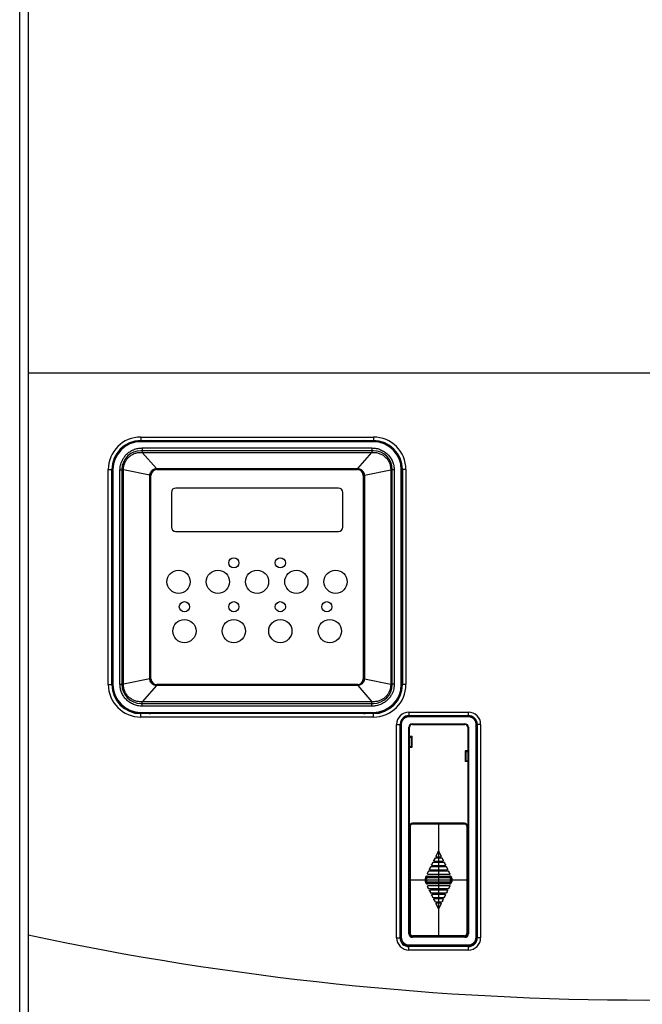
# Model space of a CAD drawing. Units: inches. Extents: x 0 to 146, y 0 to 97.
# Drawn here: x 78 to 86, y 60 to 73 of the extents above; entities that cross this region are included whole.
import ezdxf

# ---------------------------------------------------------------- set-up
doc = ezdxf.new("R2010")
doc.units = ezdxf.units.IN
doc.header["$MEASUREMENT"] = 0
doc.layers.add('Drive', color=4, linetype='Continuous')
doc.layers.add('PLATE', color=4, linetype='Continuous')

msp = doc.modelspace()

# ---------------------------------------------------------------- linework, layer by layer
at = {"layer": 'Drive', "linetype": 'Continuous'}
for p, q in [((78.002, 77.113), (78.002, 47.02)), ((94.752, 68.233), (78.002, 68.233))]:
    msp.add_line(p, q, dxfattribs=at)
at = {"layer": 'Drive'}
for p, q in [((79.529, 67.369), (79.529, 67.322)), ((79.529, 67.369), (82.678, 67.369)), ((79.529, 67.322), (82.678, 67.322)), ((79.529, 67.306), (79.529, 67.314)), ((82.678, 67.314), (79.529, 67.314)), ((82.678, 67.306), (79.529, 67.306)), ((82.678, 67.369), (82.678, 67.322)), ((82.678, 67.306), (82.678, 67.314)), ((82.678, 67.184), (79.529, 67.184)), ((79.549, 67.221), (79.549, 67.16)), ((79.549, 67.221), (82.658, 67.221)), ((79.741, 66.941), (79.549, 67.16)), ((79.549, 67.16), (82.658, 67.16)), ((82.466, 66.941), (82.658, 67.16)), ((82.658, 67.221), (82.658, 67.16)), ((79.088, 64.015), (79.088, 66.928)), ((79.088, 66.928), (79.135, 66.928)), ((79.135, 64.015), (79.135, 66.928)), ((79.143, 66.928), (79.143, 64.015)), ((79.151, 66.928), (79.143, 66.928)), ((79.151, 66.928), (79.151, 64.015)), ((79.246, 64.019), (79.246, 66.924)), ((79.246, 66.924), (79.294, 66.924)), ((79.273, 66.928), (79.273, 64.015)), ((79.294, 64.019), (79.294, 66.924)), ((79.651, 66.851), (79.294, 66.924)), ((79.745, 66.941), (79.745, 66.936)), ((79.745, 66.941), (82.462, 66.941)), ((79.745, 66.936), (82.462, 66.936)), ((79.745, 66.928), (82.462, 66.928)), ((81.103, 66.936), (81.103, 66.928)), ((82.462, 66.941), (82.462, 66.936)), ((82.556, 66.851), (82.913, 66.924)), ((82.913, 66.924), (82.913, 64.019)), ((82.961, 66.924), (82.913, 66.924)), ((82.934, 64.015), (82.934, 66.928)), ((82.961, 66.924), (82.961, 64.019)), ((83.056, 64.015), (83.056, 66.928)), ((83.056, 66.928), (83.064, 66.928)), ((83.064, 64.015), (83.064, 66.928)), ((83.072, 66.928), (83.072, 64.015)), ((83.119, 66.928), (83.072, 66.928)), ((83.119, 66.928), (83.119, 64.015)), ((79.651, 64.093), (79.651, 66.849)), ((79.651, 66.849), (79.658, 66.849)), ((79.658, 64.093), (79.658, 66.849)), ((79.666, 64.093), (79.666, 66.849)), ((82.54, 66.849), (82.54, 64.093)), ((82.548, 66.849), (82.548, 64.093)), ((82.556, 66.849), (82.548, 66.849)), ((82.556, 66.849), (82.556, 64.093)), ((79.942, 66.619), (79.942, 66.147)), ((82.206, 66.678), (80.001, 66.678)), ((82.265, 66.147), (82.265, 66.619)), ((80.001, 66.088), (82.206, 66.088)), ((79.658, 64.335), (79.666, 64.335)), ((82.54, 64.335), (82.548, 64.335)), ((79.651, 64.092), (79.294, 64.019)), ((79.651, 64.093), (79.658, 64.093)), ((82.556, 64.093), (82.548, 64.093)), ((82.556, 64.092), (82.913, 64.019)), ((79.088, 64.015), (79.135, 64.015)), ((79.151, 64.015), (79.143, 64.015)), ((79.246, 64.019), (79.294, 64.019)), ((79.741, 64.002), (79.549, 63.782)), ((82.462, 64.015), (79.745, 64.015)), ((79.745, 64.002), (79.745, 64.007)), ((82.462, 64.007), (79.745, 64.007)), ((82.462, 64.002), (79.745, 64.002)), ((82.462, 64.002), (82.462, 64.007)), ((82.466, 64.002), (82.658, 63.782)), ((82.961, 64.019), (82.913, 64.019)), ((83.056, 64.015), (83.064, 64.015)), ((83.119, 64.015), (83.072, 64.015)), ((79.529, 63.759), (82.678, 63.759)), ((79.549, 63.722), (79.549, 63.782)), ((82.658, 63.782), (79.549, 63.782)), ((82.658, 63.722), (79.549, 63.722)), ((82.658, 63.722), (82.658, 63.782)), ((79.529, 63.637), (79.529, 63.629)), ((79.529, 63.637), (82.678, 63.637)), ((79.529, 63.629), (82.678, 63.629)), ((79.529, 63.574), (79.529, 63.621)), ((82.678, 63.621), (79.529, 63.621)), ((82.678, 63.574), (79.529, 63.574)), ((82.678, 63.637), (82.678, 63.629)), ((82.678, 63.574), (82.678, 63.621)), ((83.158, 63.641), (83.158, 63.586)), ((83.158, 63.641), (83.966, 63.641)), ((83.966, 63.593), (83.158, 63.593)), ((83.966, 63.586), (83.158, 63.586)), ((83.958, 63.578), (83.166, 63.578)), ((83.966, 63.586), (83.966, 63.641)), ((82.993, 60.582), (82.993, 63.475)), ((82.993, 63.475), (83.04, 63.475)), ((83.04, 60.582), (83.04, 63.475)), ((83.048, 63.483), (83.048, 60.589)), ((83.056, 63.483), (83.048, 63.483)), ((83.056, 63.483), (83.056, 60.589)), ((83.158, 60.637), (83.158, 63.436)), ((83.158, 63.436), (83.166, 63.436)), ((83.166, 60.637), (83.166, 63.436)), ((83.206, 63.483), (83.206, 63.475)), ((83.206, 63.483), (83.918, 63.483)), ((83.206, 63.475), (83.918, 63.475)), ((83.918, 63.483), (83.918, 63.475)), ((83.958, 63.436), (83.958, 60.637)), ((83.966, 63.436), (83.958, 63.436)), ((83.966, 63.436), (83.966, 60.637)), ((84.068, 60.589), (84.068, 63.483)), ((84.068, 63.483), (84.076, 63.483)), ((84.076, 60.589), (84.076, 63.483)), ((84.084, 63.475), (84.084, 60.582)), ((84.131, 63.475), (84.084, 63.475)), ((84.131, 63.475), (84.131, 60.582)), ((83.166, 63.314), (83.202, 63.314)), ((83.166, 63.31), (83.19, 63.31)), ((83.166, 63.302), (83.191, 63.302)), ((83.191, 63.305), (83.191, 63.302)), ((83.192, 63.3), (83.192, 63.178)), ((83.198, 63.3), (83.192, 63.3)), ((83.198, 63.176), (83.198, 63.302)), ((83.202, 63.164), (83.202, 63.314)), ((83.166, 63.176), (83.191, 63.176)), ((83.166, 63.168), (83.19, 63.168)), ((83.166, 63.164), (83.202, 63.164)), ((83.19, 63.169), (83.19, 63.168)), ((83.192, 63.178), (83.198, 63.178)), ((83.922, 63.117), (83.922, 62.971)), ((83.958, 63.117), (83.922, 63.117)), ((83.938, 63.113), (83.938, 63.117)), ((83.948, 63.113), (83.948, 63.117)), ((83.949, 63.113), (83.949, 63.117)), ((83.926, 62.983), (83.926, 63.105)), ((83.932, 63.103), (83.926, 63.103)), ((83.926, 62.985), (83.932, 62.985)), ((83.932, 63.103), (83.932, 62.985)), ((83.958, 63.105), (83.933, 63.105)), ((83.934, 63.113), (83.934, 63.113)), ((83.958, 63.113), (83.934, 63.113)), ((83.958, 62.971), (83.922, 62.971)), ((83.933, 62.983), (83.958, 62.983)), ((83.934, 62.976), (83.934, 62.975)), ((83.934, 62.975), (83.958, 62.975)), ((83.938, 62.971), (83.938, 62.975)), ((83.948, 62.971), (83.948, 62.975)), ((83.949, 62.971), (83.949, 62.975)), ((83.169, 62.019), (83.169, 62.095)), ((83.169, 62.095), (83.17, 62.095)), ((83.17, 62.093), (83.17, 62.095)), ((83.17, 62.019), (83.17, 62.093)), ((83.17, 62.093), (83.171, 62.093)), ((83.171, 60.639), (83.171, 62.095)), ((83.171, 60.639), (83.171, 62.095)), ((83.171, 62.095), (83.179, 62.095)), ((83.179, 60.639), (83.179, 62.095)), ((83.201, 62.134), (83.201, 62.132)), ((83.208, 62.135), (83.208, 62.125)), ((83.913, 62.135), (83.208, 62.135)), ((83.208, 62.133), (83.913, 62.133)), ((83.208, 62.125), (83.913, 62.125)), ((83.561, 62.135), (83.561, 60.599)), ((83.913, 62.135), (83.913, 62.125)), ((83.921, 62.132), (83.921, 62.133)), ((83.943, 62.095), (83.943, 60.639)), ((83.943, 62.095), (83.953, 62.095)), ((83.95, 62.095), (83.95, 60.639)), ((83.951, 62.095), (83.951, 60.639)), ((83.952, 62.019), (83.952, 62.095)), ((83.953, 62.019), (83.953, 62.095)), ((83.166, 62.027), (83.169, 62.027)), ((83.171, 62.019), (83.166, 62.019)), ((83.171, 62.011), (83.166, 62.011)), ((83.958, 62.019), (83.951, 62.019)), ((83.958, 62.011), (83.951, 62.011)), ((83.953, 62.027), (83.958, 62.027)), ((83.166, 61.877), (83.171, 61.877)), ((83.166, 61.869), (83.171, 61.869)), ((83.169, 61.621), (83.169, 61.869)), ((83.17, 61.621), (83.17, 61.869)), ((83.509, 61.658), (83.498, 61.634)), ((83.51, 61.658), (83.498, 61.635)), ((83.51, 61.658), (83.509, 61.658)), ((83.517, 61.662), (83.516, 61.662)), ((83.605, 61.662), (83.516, 61.662)), ((83.605, 61.662), (83.517, 61.662)), ((83.557, 61.754), (83.527, 61.693)), ((83.528, 61.694), (83.527, 61.693)), ((83.557, 61.753), (83.528, 61.694)), ((83.535, 61.682), (83.534, 61.682)), ((83.534, 61.682), (83.587, 61.682)), ((83.535, 61.682), (83.587, 61.682)), ((83.557, 61.753), (83.557, 61.754)), ((83.564, 61.753), (83.564, 61.754)), ((83.595, 61.693), (83.564, 61.754)), ((83.594, 61.694), (83.564, 61.753)), ((83.587, 61.682), (83.587, 61.682)), ((83.594, 61.694), (83.595, 61.693)), ((83.605, 61.662), (83.605, 61.662)), ((83.612, 61.658), (83.612, 61.658)), ((83.623, 61.635), (83.612, 61.658)), ((83.624, 61.634), (83.612, 61.658)), ((83.171, 61.621), (83.166, 61.621)), ((83.171, 61.613), (83.166, 61.613)), ((83.45, 61.54), (83.439, 61.516)), ((83.451, 61.539), (83.439, 61.517)), ((83.439, 61.517), (83.439, 61.516)), ((83.451, 61.539), (83.45, 61.54)), ((83.458, 61.544), (83.457, 61.544)), ((83.664, 61.544), (83.457, 61.544)), ((83.664, 61.544), (83.458, 61.544)), ((83.48, 61.599), (83.468, 61.575)), ((83.469, 61.576), (83.468, 61.575)), ((83.48, 61.599), (83.469, 61.576)), ((83.476, 61.564), (83.475, 61.564)), ((83.475, 61.564), (83.647, 61.564)), ((83.476, 61.564), (83.646, 61.564)), ((83.48, 61.599), (83.48, 61.599)), ((83.487, 61.603), (83.487, 61.603)), ((83.634, 61.603), (83.487, 61.603)), ((83.635, 61.603), (83.487, 61.603)), ((83.498, 61.635), (83.498, 61.634)), ((83.505, 61.623), (83.505, 61.623)), ((83.505, 61.623), (83.617, 61.623)), ((83.505, 61.623), (83.616, 61.623)), ((83.616, 61.623), (83.617, 61.623)), ((83.623, 61.635), (83.624, 61.634)), ((83.634, 61.603), (83.635, 61.603)), ((83.642, 61.599), (83.642, 61.599)), ((83.653, 61.576), (83.642, 61.599)), ((83.654, 61.575), (83.642, 61.599)), ((83.646, 61.564), (83.647, 61.564)), ((83.653, 61.576), (83.654, 61.575)), ((83.664, 61.544), (83.664, 61.544)), ((83.671, 61.539), (83.671, 61.54)), ((83.683, 61.516), (83.671, 61.54)), ((83.682, 61.517), (83.671, 61.539)), ((83.682, 61.517), (83.683, 61.516)), ((83.382, 61.343), (83.382, 61.391)), ((83.382, 61.391), (83.403, 61.391)), ((83.392, 61.343), (83.392, 61.391)), ((83.393, 61.343), (83.393, 61.391)), ((83.403, 61.343), (83.403, 61.391)), ((83.421, 61.481), (83.406, 61.451)), ((83.407, 61.452), (83.406, 61.451)), ((83.421, 61.48), (83.407, 61.452)), ((83.41, 61.446), (83.41, 61.446)), ((83.41, 61.446), (83.712, 61.446)), ((83.41, 61.446), (83.711, 61.446)), ((83.411, 61.399), (83.411, 61.42)), ((83.411, 61.42), (83.71, 61.42)), ((83.411, 61.41), (83.71, 61.41)), ((83.411, 61.409), (83.71, 61.409)), ((83.411, 61.399), (83.71, 61.399)), ((83.421, 61.48), (83.421, 61.481)), ((83.428, 61.485), (83.428, 61.485)), ((83.694, 61.485), (83.428, 61.485)), ((83.694, 61.485), (83.428, 61.485)), ((83.446, 61.505), (83.446, 61.505)), ((83.446, 61.505), (83.676, 61.505)), ((83.446, 61.505), (83.675, 61.505)), ((83.675, 61.505), (83.676, 61.505)), ((83.694, 61.485), (83.694, 61.485)), ((83.701, 61.48), (83.701, 61.481)), ((83.715, 61.451), (83.701, 61.481)), ((83.715, 61.452), (83.701, 61.48)), ((83.71, 61.399), (83.71, 61.42)), ((83.711, 61.446), (83.712, 61.446)), ((83.715, 61.452), (83.715, 61.451)), ((83.719, 61.391), (83.719, 61.343)), ((83.719, 61.391), (83.739, 61.391)), ((83.729, 61.391), (83.729, 61.343)), ((83.73, 61.391), (83.73, 61.343)), ((83.739, 61.391), (83.739, 61.343)), ((83.169, 61.367), (83.953, 61.367)), ((83.382, 61.343), (83.403, 61.343)), ((83.406, 61.283), (83.421, 61.253)), ((83.407, 61.282), (83.406, 61.283)), ((83.407, 61.282), (83.421, 61.254)), ((83.41, 61.288), (83.41, 61.288)), ((83.711, 61.288), (83.41, 61.288)), ((83.712, 61.288), (83.41, 61.288)), ((83.411, 61.314), (83.411, 61.335)), ((83.71, 61.335), (83.411, 61.335)), ((83.71, 61.325), (83.411, 61.325)), ((83.71, 61.324), (83.411, 61.324)), ((83.71, 61.314), (83.411, 61.314)), ((83.421, 61.254), (83.421, 61.253)), ((83.428, 61.249), (83.428, 61.249)), ((83.428, 61.249), (83.694, 61.249)), ((83.428, 61.249), (83.694, 61.249)), ((83.694, 61.249), (83.694, 61.249)), ((83.701, 61.253), (83.715, 61.283)), ((83.701, 61.254), (83.715, 61.282)), ((83.701, 61.254), (83.701, 61.253)), ((83.71, 61.314), (83.71, 61.335)), ((83.711, 61.288), (83.712, 61.288)), ((83.715, 61.282), (83.715, 61.283)), ((83.719, 61.343), (83.739, 61.343)), ((83.439, 61.218), (83.45, 61.194)), ((83.439, 61.217), (83.439, 61.218)), ((83.439, 61.217), (83.451, 61.195)), ((83.446, 61.229), (83.446, 61.229)), ((83.675, 61.229), (83.446, 61.229)), ((83.676, 61.229), (83.446, 61.229)), ((83.451, 61.195), (83.45, 61.194)), ((83.458, 61.19), (83.457, 61.19)), ((83.457, 61.19), (83.664, 61.19)), ((83.458, 61.19), (83.664, 61.19)), ((83.468, 61.159), (83.48, 61.135)), ((83.469, 61.158), (83.468, 61.159)), ((83.469, 61.158), (83.48, 61.136)), ((83.476, 61.17), (83.475, 61.17)), ((83.647, 61.17), (83.475, 61.17)), ((83.646, 61.17), (83.476, 61.17)), ((83.48, 61.136), (83.48, 61.135)), ((83.487, 61.131), (83.487, 61.131)), ((83.487, 61.131), (83.635, 61.131)), ((83.487, 61.131), (83.634, 61.131)), ((83.634, 61.131), (83.635, 61.131)), ((83.642, 61.135), (83.654, 61.159)), ((83.642, 61.136), (83.653, 61.158)), ((83.642, 61.136), (83.642, 61.135)), ((83.646, 61.17), (83.647, 61.17)), ((83.653, 61.158), (83.654, 61.159)), ((83.664, 61.19), (83.664, 61.19)), ((83.671, 61.194), (83.683, 61.218)), ((83.671, 61.195), (83.682, 61.217)), ((83.671, 61.195), (83.671, 61.194)), ((83.675, 61.229), (83.676, 61.229)), ((83.682, 61.217), (83.683, 61.218)), ((83.498, 61.1), (83.509, 61.076)), ((83.498, 61.099), (83.498, 61.1)), ((83.498, 61.099), (83.51, 61.077)), ((83.505, 61.111), (83.505, 61.111)), ((83.616, 61.111), (83.505, 61.111)), ((83.617, 61.111), (83.505, 61.111)), ((83.51, 61.077), (83.509, 61.076)), ((83.517, 61.072), (83.516, 61.072)), ((83.516, 61.072), (83.605, 61.072)), ((83.517, 61.072), (83.605, 61.072)), ((83.527, 61.041), (83.557, 60.98)), ((83.528, 61.04), (83.527, 61.041)), ((83.528, 61.04), (83.557, 60.981)), ((83.535, 61.052), (83.534, 61.052)), ((83.587, 61.052), (83.534, 61.052)), ((83.587, 61.052), (83.535, 61.052)), ((83.564, 60.98), (83.595, 61.041)), ((83.564, 60.981), (83.594, 61.04)), ((83.587, 61.052), (83.587, 61.052)), ((83.594, 61.04), (83.595, 61.041)), ((83.605, 61.072), (83.605, 61.072)), ((83.612, 61.076), (83.624, 61.1)), ((83.612, 61.077), (83.623, 61.099)), ((83.612, 61.077), (83.612, 61.076)), ((83.616, 61.111), (83.617, 61.111)), ((83.623, 61.099), (83.624, 61.1)), ((83.557, 60.981), (83.557, 60.98)), ((83.564, 60.981), (83.564, 60.98)), ((82.993, 60.582), (83.04, 60.582)), ((83.056, 60.589), (83.048, 60.589)), ((83.158, 60.637), (83.166, 60.637)), ((83.166, 60.677), (83.171, 60.677)), ((83.166, 60.669), (83.171, 60.669)), ((83.166, 60.668), (83.169, 60.668)), ((83.166, 60.66), (83.169, 60.66)), ((83.169, 60.639), (83.169, 60.669)), ((83.169, 60.639), (83.17, 60.639)), ((83.17, 60.641), (83.17, 60.669)), ((83.17, 60.639), (83.17, 60.641)), ((83.17, 60.641), (83.171, 60.641)), ((83.171, 60.639), (83.179, 60.639)), ((83.201, 60.602), (83.201, 60.6)), ((83.206, 60.589), (83.206, 60.597)), ((83.918, 60.597), (83.206, 60.597)), ((83.918, 60.589), (83.206, 60.589)), ((83.208, 60.599), (83.208, 60.609)), ((83.913, 60.609), (83.208, 60.609)), ((83.913, 60.601), (83.208, 60.601)), ((83.913, 60.599), (83.208, 60.599)), ((83.913, 60.599), (83.913, 60.609)), ((83.918, 60.589), (83.918, 60.597)), ((83.921, 60.601), (83.921, 60.602)), ((83.943, 60.639), (83.953, 60.639)), ((83.951, 60.677), (83.958, 60.677)), ((83.951, 60.669), (83.958, 60.669)), ((83.952, 60.639), (83.952, 60.669)), ((83.953, 60.639), (83.953, 60.669)), ((83.953, 60.668), (83.958, 60.668)), ((83.953, 60.66), (83.958, 60.66)), ((83.966, 60.637), (83.958, 60.637)), ((84.068, 60.589), (84.076, 60.589)), ((84.131, 60.582), (84.084, 60.582)), ((83.158, 60.487), (83.158, 60.479)), ((83.158, 60.487), (83.966, 60.487)), ((83.158, 60.479), (83.966, 60.479)), ((83.158, 60.416), (83.158, 60.464)), ((83.966, 60.464), (83.158, 60.464)), ((83.966, 60.487), (83.966, 60.479)), ((83.966, 60.416), (83.966, 60.464)), ((83.966, 60.416), (83.158, 60.416))]:
    msp.add_line(p, q, dxfattribs=at)
for points in [[(83.19, 63.31), (83.19, 63.309), (83.19, 63.308), (83.191, 63.305)], [(83.191, 63.176), (83.191, 63.173), (83.19, 63.171), (83.19, 63.169)], [(83.933, 63.105), (83.933, 63.108), (83.934, 63.111), (83.934, 63.113)], [(83.933, 62.983), (83.933, 62.98), (83.934, 62.978), (83.934, 62.976)]]:
    msp.add_lwpolyline(points, dxfattribs=at)
for centre, radius in [((80.788, 65.664), 0.0689), ((81.418, 65.664), 0.0689), ((80.04, 65.408), 0.157), ((80.572, 65.408), 0.157), ((81.103, 65.408), 0.157), ((81.635, 65.408), 0.157), ((82.166, 65.408), 0.157), ((80.119, 65.07), 0.0689), ((80.788, 65.07), 0.0689), ((81.418, 65.07), 0.0689), ((82.048, 65.07), 0.0689), ((80.119, 64.739), 0.157), ((80.788, 64.739), 0.157), ((81.418, 64.739), 0.157), ((82.088, 64.739), 0.157)]:
    msp.add_circle(centre, radius, dxfattribs=at)
for centre, radius, start, end in [((79.529, 66.928), 0.441, 90, 180), ((79.529, 66.928), 0.394, 90, 180), ((79.529, 66.928), 0.386, 90, 180), ((79.529, 66.928), 0.378, 90, 180), ((79.745, 66.849), 0.48, 100.3468, 104.6853), ((82.462, 66.849), 0.48, 75.3147, 79.6532), ((82.678, 66.928), 0.441, 0, 90), ((82.678, 66.928), 0.394, 0, 90), ((82.678, 66.928), 0.386, 0, 90), ((82.678, 66.928), 0.378, 0, 90), ((79.529, 66.928), 0.256, 90, 180), ((82.678, 66.928), 0.256, 0, 90), ((79.745, 66.849), 0.0866, 90, 179.9999), ((79.745, 66.849), 0.0787, 90, 180), ((82.462, 66.849), 0.0866, 0.0001, 90), ((82.462, 66.849), 0.0787, 0, 90), ((80.001, 66.619), 0.0591, 90, 180), ((82.206, 66.619), 0.0591, 0, 90), ((80.001, 66.147), 0.0591, 180, 270), ((82.206, 66.147), 0.0591, 270, 0), ((79.745, 64.093), 0.0866, 179.9999, 270), ((79.745, 64.093), 0.0787, 180, 270), ((82.462, 64.093), 0.0866, 270, 0.0001), ((82.462, 64.093), 0.0787, 270, 0), ((79.529, 64.015), 0.441, 180, 270), ((79.529, 64.015), 0.394, 180, 270), ((79.529, 64.015), 0.386, 180, 270), ((79.529, 64.015), 0.378, 180, 270), ((79.529, 64.015), 0.256, 180, 270), ((82.678, 64.015), 0.386, 270, 0), ((82.678, 64.015), 0.378, 270, 0), ((82.678, 64.015), 0.256, 270, 0), ((82.678, 64.015), 0.394, 270, 0), ((82.678, 64.015), 0.441, 270, 0), ((79.745, 64.093), 0.48, 255.3147, 259.6532), ((82.462, 64.093), 0.48, 280.3468, 284.6853), ((83.158, 63.475), 0.165, 90, 180), ((83.158, 63.475), 0.118, 109.2648, 180), ((83.158, 63.483), 0.11, 90, 180), ((83.166, 63.46), 0.118, 90, 180), ((83.158, 63.483), 0.102, 90, 180), ((83.958, 63.46), 0.118, 0, 90), ((83.966, 63.475), 0.165, 0, 90), ((83.966, 63.483), 0.11, 0, 90), ((83.966, 63.475), 0.118, 0, 90), ((83.966, 63.483), 0.102, 0, 90), ((83.206, 63.436), 0.0472, 90, 180), ((83.206, 63.436), 0.0394, 90, 180), ((83.918, 63.436), 0.0472, 0, 90), ((83.918, 63.436), 0.0394, 0, 90), ((83.208, 62.095), 0.0394, 90, 180), ((83.208, 62.095), 0.0373, 90, 180), ((83.208, 62.095), 0.0294, 90, 180), ((83.913, 62.095), 0.0394, 0, 90), ((83.913, 62.095), 0.0373, 0, 90), ((83.913, 62.095), 0.0294, 0, 90), ((83.411, 61.391), 0.029, 90, 180), ((83.411, 61.391), 0.0192, 90, 180), ((83.411, 61.391), 0.0183, 90, 180), ((83.411, 61.391), 0.00849, 90, 180), ((83.71, 61.391), 0.029, 0, 90), ((83.71, 61.391), 0.0192, 0, 90), ((83.71, 61.391), 0.0183, 0, 90), ((83.71, 61.391), 0.00849, 0, 90), ((83.411, 61.343), 0.029, 180, 270), ((83.411, 61.343), 0.0192, 180, 270), ((83.411, 61.343), 0.0183, 180, 270), ((83.411, 61.343), 0.00849, 180, 270), ((83.71, 61.343), 0.029, 270, 0), ((83.71, 61.343), 0.0192, 270, 0), ((83.71, 61.343), 0.0183, 270, 0), ((83.71, 61.343), 0.00849, 270, 0), ((86.377, 99.901), 40.162, 257.9636, 282.0364), ((83.158, 60.582), 0.165, 180, 270), ((83.158, 60.582), 0.118, 180, 270), ((83.166, 60.597), 0.118, 180, 270), ((83.158, 60.589), 0.11, 180, 270), ((83.158, 60.589), 0.102, 180, 270), ((83.206, 60.637), 0.0472, 180, 270), ((83.206, 60.637), 0.0394, 180, 270), ((83.208, 60.639), 0.0394, 180, 270), ((83.208, 60.639), 0.0373, 180, 270), ((83.208, 60.639), 0.0294, 180, 270), ((83.913, 60.639), 0.0394, 270, 0), ((83.913, 60.639), 0.0373, 270, 0), ((83.913, 60.639), 0.0294, 270, 0), ((83.918, 60.637), 0.0394, 270, 0), ((83.918, 60.637), 0.0472, 270, 0), ((83.958, 60.597), 0.118, 270, 0), ((83.966, 60.589), 0.11, 270, 0), ((83.966, 60.589), 0.102, 270, 0), ((83.966, 60.582), 0.118, 270, 0), ((83.966, 60.582), 0.165, 270, 0)]:
    msp.add_arc(centre, radius, start, end, dxfattribs=at)
for points in [[(79.246, 66.924), (79.248, 66.954), (79.253, 66.986), (79.263, 67.021), (79.279, 67.058), (79.303, 67.097), (79.336, 67.136), (79.379, 67.17), (79.431, 67.198), (79.488, 67.215), (79.549, 67.221)], [(79.294, 66.924), (79.295, 66.949), (79.298, 66.976), (79.307, 67.006), (79.32, 67.037), (79.341, 67.069), (79.37, 67.101), (79.407, 67.128), (79.451, 67.149), (79.499, 67.159), (79.549, 67.16)], [(82.658, 67.221), (82.718, 67.215), (82.776, 67.197), (82.828, 67.169), (82.874, 67.133), (82.911, 67.088), (82.938, 67.037), (82.955, 66.981), (82.961, 66.924)], [(82.658, 67.16), (82.708, 67.16), (82.756, 67.148), (82.801, 67.128), (82.84, 67.098), (82.872, 67.062), (82.895, 67.019), (82.909, 66.972), (82.913, 66.924)], [(79.651, 66.851), (79.652, 66.864), (79.655, 66.879), (79.662, 66.894), (79.672, 66.909), (79.687, 66.923), (79.706, 66.934), (79.724, 66.939), (79.741, 66.941)], [(79.66, 66.865), (79.658, 66.85)], [(79.662, 66.873), (79.66, 66.866)], [(79.663, 66.878), (79.662, 66.873)], [(79.677, 66.902), (79.674, 66.899)], [(79.695, 66.92), (79.692, 66.918)], [(79.716, 66.931), (79.712, 66.929), (79.697, 66.921), (79.695, 66.92)], [(79.721, 66.933), (79.716, 66.931)], [(79.728, 66.934), (79.721, 66.933)], [(79.734, 66.935), (79.728, 66.934)], [(79.742, 66.936), (79.734, 66.935)], [(79.741, 66.941), (79.743, 66.941), (79.745, 66.941)], [(79.741, 66.941), (79.741, 66.938), (79.742, 66.936)], [(79.744, 66.936), (79.742, 66.936)], [(82.462, 66.941), (82.464, 66.941), (82.466, 66.941)], [(82.465, 66.936), (82.462, 66.936)], [(82.466, 66.941), (82.465, 66.938), (82.465, 66.936)], [(82.478, 66.934), (82.465, 66.936)], [(82.466, 66.941), (82.478, 66.94), (82.491, 66.937), (82.505, 66.932), (82.519, 66.923), (82.533, 66.911), (82.545, 66.894), (82.553, 66.873), (82.556, 66.851)], [(82.486, 66.933), (82.479, 66.934)], [(82.491, 66.931), (82.486, 66.933)], [(82.515, 66.918), (82.512, 66.92)], [(82.532, 66.899), (82.53, 66.902)], [(82.545, 66.873), (82.543, 66.878)], [(82.547, 66.866), (82.545, 66.873)], [(82.548, 66.85), (82.548, 66.854)], [(79.651, 66.849), (79.651, 66.851)], [(79.651, 66.851), (79.655, 66.851), (79.658, 66.851), (79.658, 66.851)], [(82.556, 66.851), (82.552, 66.851), (82.549, 66.851), (82.548, 66.851)], [(82.556, 66.851), (82.556, 66.849)], [(79.651, 64.092), (79.651, 64.093)], [(79.741, 64.002), (79.729, 64.003), (79.716, 64.006), (79.702, 64.011), (79.687, 64.019), (79.674, 64.032), (79.662, 64.049), (79.654, 64.069), (79.651, 64.092)], [(79.651, 64.092), (79.655, 64.092), (79.658, 64.092), (79.658, 64.092)], [(79.658, 64.093), (79.659, 64.089)], [(79.66, 64.077), (79.662, 64.069)], [(79.662, 64.069), (79.663, 64.065)], [(82.556, 64.092), (82.555, 64.078), (82.552, 64.064), (82.545, 64.049), (82.535, 64.034), (82.519, 64.019), (82.501, 64.009), (82.483, 64.004), (82.466, 64.002)], [(82.543, 64.065), (82.545, 64.069)], [(82.545, 64.069), (82.547, 64.077)], [(82.547, 64.078), (82.548, 64.093)], [(82.556, 64.092), (82.552, 64.092), (82.549, 64.092), (82.548, 64.092)], [(82.556, 64.093), (82.556, 64.092)], [(79.549, 63.722), (79.488, 63.728), (79.431, 63.746), (79.378, 63.773), (79.333, 63.81), (79.296, 63.855), (79.269, 63.906), (79.252, 63.961), (79.246, 64.019)], [(79.549, 63.782), (79.499, 63.783), (79.451, 63.794), (79.406, 63.815), (79.367, 63.844), (79.335, 63.881), (79.312, 63.924), (79.298, 63.97), (79.294, 64.019)], [(79.674, 64.044), (79.677, 64.04)], [(79.692, 64.025), (79.695, 64.023)], [(79.716, 64.012), (79.721, 64.01)], [(79.721, 64.01), (79.728, 64.008)], [(79.729, 64.008), (79.742, 64.007)], [(79.741, 64.002), (79.741, 64.005), (79.742, 64.007)], [(79.745, 64.002), (79.743, 64.002), (79.741, 64.002)], [(79.742, 64.007), (79.744, 64.007)], [(82.462, 64.007), (82.465, 64.007)], [(82.466, 64.002), (82.464, 64.002), (82.462, 64.002)], [(82.465, 64.007), (82.473, 64.008)], [(82.466, 64.002), (82.465, 64.005), (82.465, 64.007)], [(82.473, 64.008), (82.479, 64.008)], [(82.479, 64.008), (82.486, 64.01)], [(82.486, 64.01), (82.491, 64.012)], [(82.491, 64.012), (82.495, 64.013), (82.51, 64.021), (82.512, 64.023)], [(82.512, 64.023), (82.515, 64.025)], [(82.53, 64.04), (82.532, 64.044)], [(82.961, 64.019), (82.959, 63.989), (82.954, 63.957), (82.944, 63.922), (82.928, 63.884), (82.904, 63.846), (82.871, 63.807), (82.827, 63.773), (82.775, 63.745), (82.718, 63.728), (82.658, 63.722)], [(82.913, 64.019), (82.912, 63.994), (82.908, 63.967), (82.9, 63.937), (82.886, 63.906), (82.866, 63.873), (82.837, 63.842), (82.8, 63.815), (82.755, 63.794), (82.708, 63.783), (82.658, 63.782)], [(83.191, 63.31), (83.194, 63.309)], [(83.197, 63.305), (83.197, 63.305), (83.197, 63.306), (83.196, 63.307), (83.195, 63.307), (83.194, 63.307), (83.194, 63.307), (83.193, 63.306), (83.192, 63.306), (83.192, 63.305), (83.191, 63.304), (83.191, 63.303)], [(83.191, 63.303), (83.191, 63.302)], [(83.191, 63.302), (83.192, 63.302), (83.192, 63.3)], [(83.194, 63.309), (83.195, 63.308)], [(83.195, 63.308), (83.196, 63.308), (83.197, 63.305), (83.198, 63.304)], [(83.197, 63.304), (83.197, 63.305)], [(83.198, 63.303), (83.197, 63.304)], [(83.198, 63.304), (83.198, 63.303)], [(83.198, 63.303), (83.198, 63.303)], [(83.191, 63.176), (83.192, 63.177), (83.192, 63.178)], [(83.191, 63.176), (83.191, 63.175), (83.191, 63.174), (83.192, 63.173), (83.192, 63.172), (83.193, 63.172), (83.194, 63.171), (83.194, 63.171), (83.195, 63.171), (83.196, 63.171), (83.197, 63.172), (83.197, 63.173), (83.197, 63.173)], [(83.191, 63.168), (83.194, 63.169)], [(83.194, 63.169), (83.195, 63.17)], [(83.195, 63.17), (83.196, 63.171), (83.197, 63.173), (83.198, 63.174)], [(83.197, 63.173), (83.197, 63.174), (83.198, 63.175)], [(83.198, 63.174), (83.198, 63.176)], [(83.198, 63.175), (83.198, 63.176)], [(83.929, 63.111), (83.928, 63.111), (83.927, 63.108), (83.926, 63.107)], [(83.927, 63.108), (83.927, 63.108), (83.926, 63.107)], [(83.926, 63.107), (83.926, 63.106)], [(83.926, 63.107), (83.926, 63.106)], [(83.931, 63.11), (83.93, 63.11), (83.929, 63.11), (83.928, 63.11), (83.927, 63.109), (83.927, 63.108), (83.927, 63.108)], [(83.931, 63.112), (83.929, 63.111)], [(83.933, 63.113), (83.931, 63.112)], [(83.932, 63.11), (83.931, 63.11)], [(83.933, 63.105), (83.933, 63.107), (83.933, 63.108), (83.932, 63.109), (83.932, 63.11), (83.932, 63.11)], [(83.933, 63.105), (83.932, 63.105), (83.932, 63.103)], [(83.933, 62.983), (83.932, 62.984), (83.932, 62.985)], [(83.926, 62.982), (83.926, 62.983)], [(83.926, 62.983), (83.926, 62.982)], [(83.929, 62.977), (83.928, 62.978), (83.927, 62.98), (83.926, 62.982)], [(83.926, 62.982), (83.927, 62.981)], [(83.927, 62.981), (83.927, 62.98)], [(83.927, 62.98), (83.927, 62.98), (83.927, 62.979), (83.928, 62.979), (83.929, 62.978), (83.93, 62.978), (83.931, 62.978), (83.932, 62.979)], [(83.931, 62.976), (83.929, 62.977)], [(83.933, 62.975), (83.931, 62.976)], [(83.932, 62.979), (83.932, 62.979), (83.932, 62.98), (83.933, 62.981), (83.933, 62.982)], [(83.933, 62.982), (83.933, 62.983)], [(83.17, 62.095), (83.17, 62.102), (83.172, 62.109), (83.175, 62.115), (83.178, 62.12), (83.182, 62.124), (83.186, 62.127), (83.19, 62.13), (83.194, 62.132), (83.197, 62.133)], [(83.17, 62.095), (83.17, 62.096), (83.171, 62.096)], [(83.17, 62.093), (83.17, 62.094), (83.171, 62.094)], [(83.17, 62.093), (83.17, 62.093)], [(83.201, 62.132), (83.194, 62.13), (83.186, 62.126), (83.179, 62.119), (83.174, 62.111), (83.171, 62.102), (83.171, 62.095)], [(83.171, 62.103), (83.172, 62.106), (83.174, 62.11)], [(83.171, 62.101), (83.171, 62.103)], [(83.171, 62.096), (83.171, 62.1), (83.171, 62.101)], [(83.171, 62.095), (83.171, 62.096)], [(83.171, 62.096), (83.171, 62.096)], [(83.174, 62.111), (83.174, 62.112), (83.178, 62.117), (83.179, 62.118)], [(83.174, 62.11), (83.174, 62.111)], [(83.179, 62.118), (83.18, 62.12)], [(83.18, 62.12), (83.182, 62.123), (83.185, 62.125)], [(83.185, 62.125), (83.187, 62.126)], [(83.187, 62.126), (83.188, 62.127), (83.193, 62.13)], [(83.193, 62.13), (83.194, 62.13)], [(83.194, 62.13), (83.194, 62.13), (83.2, 62.132)], [(83.197, 62.133), (83.201, 62.134)], [(83.2, 62.132), (83.201, 62.132)], [(83.952, 62.099), (83.951, 62.104), (83.949, 62.109), (83.947, 62.115), (83.943, 62.12), (83.939, 62.125), (83.933, 62.129), (83.927, 62.132), (83.921, 62.133)], [(83.921, 62.133), (83.921, 62.133)], [(83.951, 62.095), (83.95, 62.102), (83.947, 62.111), (83.942, 62.119), (83.936, 62.126), (83.927, 62.13), (83.921, 62.132)], [(83.921, 62.132), (83.921, 62.132)], [(83.921, 62.132), (83.927, 62.131), (83.927, 62.131)], [(83.927, 62.131), (83.928, 62.13)], [(83.928, 62.13), (83.932, 62.128), (83.935, 62.127)], [(83.935, 62.127), (83.936, 62.125)], [(83.936, 62.125), (83.938, 62.124), (83.942, 62.12), (83.942, 62.119)], [(83.942, 62.119), (83.943, 62.119)], [(83.943, 62.119), (83.946, 62.114), (83.947, 62.112)], [(83.947, 62.112), (83.948, 62.111)], [(83.948, 62.111), (83.948, 62.109), (83.95, 62.104), (83.95, 62.103)], [(83.95, 62.103), (83.95, 62.101)], [(83.95, 62.101), (83.951, 62.099), (83.951, 62.095)], [(83.952, 62.095), (83.952, 62.099)], [(83.509, 61.658), (83.511, 61.66), (83.514, 61.662), (83.516, 61.662)], [(83.517, 61.662), (83.514, 61.661), (83.511, 61.66), (83.51, 61.658)], [(83.534, 61.682), (83.532, 61.682), (83.53, 61.683), (83.529, 61.684), (83.528, 61.686), (83.527, 61.688), (83.526, 61.69), (83.527, 61.692), (83.527, 61.693)], [(83.528, 61.694), (83.527, 61.692), (83.527, 61.69), (83.527, 61.688), (83.528, 61.686), (83.529, 61.685), (83.531, 61.683), (83.533, 61.683), (83.535, 61.682)], [(83.557, 61.754), (83.558, 61.755), (83.56, 61.756), (83.562, 61.756), (83.563, 61.755), (83.564, 61.754)], [(83.564, 61.753), (83.563, 61.754), (83.562, 61.755), (83.56, 61.755), (83.558, 61.754), (83.557, 61.753)], [(83.587, 61.682), (83.589, 61.683), (83.591, 61.683), (83.592, 61.685), (83.594, 61.686), (83.594, 61.688), (83.595, 61.69), (83.595, 61.692), (83.594, 61.694)], [(83.595, 61.693), (83.595, 61.692), (83.595, 61.69), (83.595, 61.688), (83.594, 61.686), (83.593, 61.684), (83.591, 61.683), (83.589, 61.682), (83.587, 61.682)], [(83.605, 61.662), (83.608, 61.662), (83.61, 61.66), (83.612, 61.658)], [(83.612, 61.658), (83.61, 61.66), (83.608, 61.661), (83.605, 61.662)], [(83.439, 61.517), (83.439, 61.515), (83.438, 61.513), (83.439, 61.511), (83.44, 61.509), (83.441, 61.507), (83.442, 61.506), (83.444, 61.506), (83.446, 61.505)], [(83.446, 61.505), (83.444, 61.505), (83.442, 61.506), (83.44, 61.507), (83.439, 61.509), (83.438, 61.51), (83.438, 61.512), (83.438, 61.514), (83.439, 61.516)], [(83.45, 61.54), (83.452, 61.542), (83.455, 61.544), (83.457, 61.544)], [(83.458, 61.544), (83.455, 61.543), (83.452, 61.542), (83.451, 61.539)], [(83.475, 61.564), (83.473, 61.564), (83.471, 61.565), (83.47, 61.566), (83.468, 61.568), (83.468, 61.569), (83.467, 61.571), (83.467, 61.573), (83.468, 61.575)], [(83.469, 61.576), (83.468, 61.574), (83.468, 61.572), (83.468, 61.57), (83.469, 61.568), (83.47, 61.566), (83.472, 61.565), (83.474, 61.565), (83.476, 61.564)], [(83.48, 61.599), (83.482, 61.601), (83.484, 61.603), (83.487, 61.603)], [(83.487, 61.603), (83.484, 61.602), (83.482, 61.601), (83.48, 61.599)], [(83.498, 61.635), (83.498, 61.633), (83.497, 61.631), (83.498, 61.629), (83.499, 61.627), (83.5, 61.626), (83.502, 61.624), (83.503, 61.624), (83.505, 61.623)], [(83.505, 61.623), (83.503, 61.623), (83.501, 61.624), (83.499, 61.625), (83.498, 61.627), (83.497, 61.629), (83.497, 61.63), (83.497, 61.632), (83.498, 61.634)], [(83.616, 61.623), (83.618, 61.624), (83.62, 61.624), (83.622, 61.626), (83.623, 61.627), (83.624, 61.629), (83.624, 61.631), (83.624, 61.633), (83.623, 61.635)], [(83.624, 61.634), (83.625, 61.632), (83.625, 61.63), (83.625, 61.629), (83.624, 61.627), (83.622, 61.625), (83.621, 61.624), (83.619, 61.623), (83.617, 61.623)], [(83.642, 61.599), (83.64, 61.601), (83.637, 61.602), (83.634, 61.603)], [(83.635, 61.603), (83.638, 61.603), (83.64, 61.601), (83.642, 61.599)], [(83.646, 61.564), (83.648, 61.565), (83.65, 61.565), (83.651, 61.566), (83.653, 61.568), (83.653, 61.57), (83.654, 61.572), (83.654, 61.574), (83.653, 61.576)], [(83.654, 61.575), (83.654, 61.573), (83.654, 61.571), (83.654, 61.569), (83.653, 61.568), (83.652, 61.566), (83.65, 61.565), (83.649, 61.564), (83.647, 61.564)], [(83.664, 61.544), (83.667, 61.544), (83.67, 61.542), (83.671, 61.54)], [(83.671, 61.539), (83.669, 61.542), (83.667, 61.543), (83.664, 61.544)], [(83.675, 61.505), (83.677, 61.506), (83.679, 61.506), (83.681, 61.507), (83.682, 61.509), (83.683, 61.511), (83.683, 61.513), (83.683, 61.515), (83.682, 61.517)], [(83.683, 61.516), (83.684, 61.514), (83.684, 61.512), (83.684, 61.51), (83.683, 61.509), (83.682, 61.507), (83.68, 61.506), (83.678, 61.505), (83.676, 61.505)], [(83.407, 61.452), (83.407, 61.451), (83.406, 61.45), (83.407, 61.449), (83.407, 61.448), (83.408, 61.447), (83.408, 61.447), (83.409, 61.446), (83.41, 61.446)], [(83.41, 61.446), (83.409, 61.446), (83.408, 61.446), (83.407, 61.447), (83.406, 61.448), (83.406, 61.449), (83.406, 61.45), (83.406, 61.451), (83.406, 61.451)], [(83.421, 61.481), (83.423, 61.483), (83.425, 61.485), (83.428, 61.485)], [(83.428, 61.485), (83.425, 61.484), (83.423, 61.483), (83.421, 61.48)], [(83.694, 61.485), (83.697, 61.485), (83.699, 61.483), (83.701, 61.481)], [(83.701, 61.48), (83.699, 61.483), (83.696, 61.484), (83.694, 61.485)], [(83.711, 61.446), (83.712, 61.446), (83.713, 61.447), (83.714, 61.447), (83.715, 61.448), (83.715, 61.449), (83.715, 61.45), (83.715, 61.451), (83.715, 61.452)], [(83.715, 61.451), (83.716, 61.451), (83.716, 61.45), (83.716, 61.449), (83.715, 61.448), (83.715, 61.447), (83.714, 61.446), (83.713, 61.446), (83.712, 61.446)], [(83.406, 61.283), (83.406, 61.284), (83.406, 61.285), (83.406, 61.286), (83.406, 61.286), (83.407, 61.287), (83.408, 61.288), (83.409, 61.288), (83.41, 61.288)], [(83.41, 61.288), (83.409, 61.288), (83.408, 61.287), (83.408, 61.287), (83.407, 61.286), (83.407, 61.285), (83.406, 61.284), (83.407, 61.283), (83.407, 61.282)], [(83.421, 61.254), (83.423, 61.251), (83.425, 61.25), (83.428, 61.249)], [(83.428, 61.249), (83.425, 61.249), (83.423, 61.251), (83.421, 61.253)], [(83.694, 61.249), (83.696, 61.25), (83.699, 61.251), (83.701, 61.254)], [(83.701, 61.253), (83.699, 61.251), (83.697, 61.249), (83.694, 61.249)], [(83.715, 61.282), (83.715, 61.283), (83.715, 61.284), (83.715, 61.285), (83.715, 61.286), (83.714, 61.287), (83.713, 61.287), (83.712, 61.288), (83.711, 61.288)], [(83.712, 61.288), (83.713, 61.288), (83.714, 61.288), (83.715, 61.287), (83.715, 61.286), (83.716, 61.286), (83.716, 61.285), (83.716, 61.284), (83.715, 61.283)], [(83.439, 61.218), (83.438, 61.22), (83.438, 61.222), (83.438, 61.224), (83.439, 61.226), (83.44, 61.227), (83.442, 61.228), (83.444, 61.229), (83.446, 61.229)], [(83.446, 61.229), (83.444, 61.229), (83.442, 61.228), (83.441, 61.227), (83.44, 61.225), (83.439, 61.223), (83.438, 61.221), (83.439, 61.219), (83.439, 61.217)], [(83.457, 61.19), (83.455, 61.19), (83.452, 61.192), (83.45, 61.194)], [(83.451, 61.195), (83.452, 61.192), (83.455, 61.191), (83.458, 61.19)], [(83.468, 61.159), (83.467, 61.161), (83.467, 61.163), (83.468, 61.165), (83.468, 61.166), (83.47, 61.168), (83.471, 61.169), (83.473, 61.17), (83.475, 61.17)], [(83.476, 61.17), (83.474, 61.17), (83.472, 61.169), (83.47, 61.168), (83.469, 61.166), (83.468, 61.164), (83.468, 61.162), (83.468, 61.16), (83.469, 61.158)], [(83.48, 61.136), (83.482, 61.133), (83.484, 61.132), (83.487, 61.131)], [(83.487, 61.131), (83.484, 61.131), (83.482, 61.133), (83.48, 61.135)], [(83.634, 61.131), (83.637, 61.132), (83.64, 61.133), (83.642, 61.136)], [(83.642, 61.135), (83.64, 61.133), (83.638, 61.131), (83.635, 61.131)], [(83.653, 61.158), (83.654, 61.16), (83.654, 61.162), (83.653, 61.164), (83.653, 61.166), (83.651, 61.168), (83.65, 61.169), (83.648, 61.17), (83.646, 61.17)], [(83.647, 61.17), (83.649, 61.17), (83.65, 61.169), (83.652, 61.168), (83.653, 61.166), (83.654, 61.165), (83.654, 61.163), (83.654, 61.161), (83.654, 61.159)], [(83.664, 61.19), (83.667, 61.191), (83.669, 61.192), (83.671, 61.195)], [(83.671, 61.194), (83.67, 61.192), (83.667, 61.19), (83.664, 61.19)], [(83.682, 61.217), (83.683, 61.219), (83.683, 61.221), (83.683, 61.223), (83.682, 61.225), (83.681, 61.227), (83.679, 61.228), (83.677, 61.229), (83.675, 61.229)], [(83.676, 61.229), (83.678, 61.229), (83.68, 61.228), (83.682, 61.227), (83.683, 61.226), (83.684, 61.224), (83.684, 61.222), (83.684, 61.22), (83.683, 61.218)], [(83.498, 61.1), (83.497, 61.102), (83.497, 61.104), (83.497, 61.106), (83.498, 61.107), (83.499, 61.109), (83.501, 61.11), (83.503, 61.111), (83.505, 61.111)], [(83.505, 61.111), (83.503, 61.11), (83.502, 61.11), (83.5, 61.109), (83.499, 61.107), (83.498, 61.105), (83.497, 61.103), (83.498, 61.101), (83.498, 61.099)], [(83.516, 61.072), (83.514, 61.072), (83.511, 61.074), (83.509, 61.076)], [(83.51, 61.077), (83.511, 61.074), (83.514, 61.073), (83.517, 61.072)], [(83.527, 61.041), (83.527, 61.043), (83.526, 61.045), (83.527, 61.047), (83.528, 61.048), (83.529, 61.05), (83.53, 61.051), (83.532, 61.052), (83.534, 61.052)], [(83.535, 61.052), (83.533, 61.051), (83.531, 61.051), (83.529, 61.049), (83.528, 61.048), (83.527, 61.046), (83.527, 61.044), (83.527, 61.042), (83.528, 61.04)], [(83.587, 61.052), (83.589, 61.052), (83.591, 61.051), (83.593, 61.05), (83.594, 61.048), (83.595, 61.047), (83.595, 61.045), (83.595, 61.043), (83.595, 61.041)], [(83.594, 61.04), (83.595, 61.042), (83.595, 61.044), (83.594, 61.046), (83.594, 61.048), (83.592, 61.049), (83.591, 61.051), (83.589, 61.051), (83.587, 61.052)], [(83.605, 61.072), (83.608, 61.073), (83.61, 61.074), (83.612, 61.077)], [(83.612, 61.076), (83.61, 61.074), (83.608, 61.072), (83.605, 61.072)], [(83.623, 61.099), (83.624, 61.101), (83.624, 61.103), (83.624, 61.105), (83.623, 61.107), (83.622, 61.109), (83.62, 61.11), (83.618, 61.11), (83.616, 61.111)], [(83.617, 61.111), (83.619, 61.111), (83.621, 61.11), (83.622, 61.109), (83.624, 61.107), (83.625, 61.106), (83.625, 61.104), (83.625, 61.102), (83.624, 61.1)], [(83.557, 60.981), (83.558, 60.98), (83.56, 60.979), (83.562, 60.979), (83.563, 60.98), (83.564, 60.981)], [(83.564, 60.98), (83.563, 60.979), (83.562, 60.978), (83.56, 60.978), (83.558, 60.979), (83.557, 60.98)], [(83.17, 60.641), (83.17, 60.641)], [(83.17, 60.641), (83.17, 60.64), (83.171, 60.64)], [(83.197, 60.601), (83.194, 60.602), (83.19, 60.604), (83.186, 60.607), (83.182, 60.61), (83.178, 60.614), (83.175, 60.62), (83.172, 60.626), (83.17, 60.632), (83.17, 60.639)], [(83.17, 60.639), (83.17, 60.638), (83.171, 60.638)], [(83.171, 60.639), (83.171, 60.632), (83.174, 60.623), (83.179, 60.615), (83.186, 60.608), (83.194, 60.604), (83.201, 60.602)], [(83.171, 60.633), (83.171, 60.635), (83.171, 60.639)], [(83.171, 60.638), (83.171, 60.638)], [(83.171, 60.631), (83.171, 60.633)], [(83.174, 60.624), (83.173, 60.625), (83.172, 60.63), (83.171, 60.631)], [(83.175, 60.622), (83.174, 60.624)], [(83.179, 60.615), (83.176, 60.62), (83.175, 60.622)], [(83.185, 60.609), (83.184, 60.61), (83.179, 60.614), (83.179, 60.615)], [(83.179, 60.615), (83.179, 60.615)], [(83.187, 60.608), (83.185, 60.609)], [(83.194, 60.604), (83.189, 60.606), (83.187, 60.608)], [(83.195, 60.603), (83.194, 60.604)], [(83.2, 60.602), (83.195, 60.603), (83.195, 60.603)], [(83.201, 60.6), (83.197, 60.601)], [(83.201, 60.602), (83.2, 60.602)], [(83.921, 60.602), (83.928, 60.604), (83.936, 60.608), (83.943, 60.615), (83.948, 60.623), (83.95, 60.632), (83.951, 60.639)], [(83.921, 60.601), (83.928, 60.603), (83.934, 60.606), (83.94, 60.611), (83.945, 60.616), (83.948, 60.622), (83.951, 60.628), (83.952, 60.634), (83.952, 60.639)], [(83.922, 60.602), (83.921, 60.602)], [(83.921, 60.601), (83.921, 60.601)], [(83.927, 60.604), (83.927, 60.604), (83.922, 60.602)], [(83.928, 60.604), (83.927, 60.604)], [(83.935, 60.608), (83.934, 60.607), (83.928, 60.604)], [(83.937, 60.609), (83.935, 60.608)], [(83.942, 60.614), (83.939, 60.611), (83.937, 60.609)], [(83.943, 60.616), (83.942, 60.614)], [(83.947, 60.623), (83.947, 60.623), (83.944, 60.617), (83.943, 60.616)], [(83.948, 60.624), (83.947, 60.623)], [(83.95, 60.631), (83.95, 60.628), (83.948, 60.624)], [(83.951, 60.633), (83.95, 60.631)], [(83.951, 60.639), (83.951, 60.639)], [(83.951, 60.639), (83.951, 60.634), (83.951, 60.633)]]:
    msp.add_spline(points, degree=3, dxfattribs=at)
at = {"layer": 'PLATE'}
msp.add_line((77.888, 30.86), (77.888, 80.86), dxfattribs=at)

doc.saveas('drawing.dxf')
